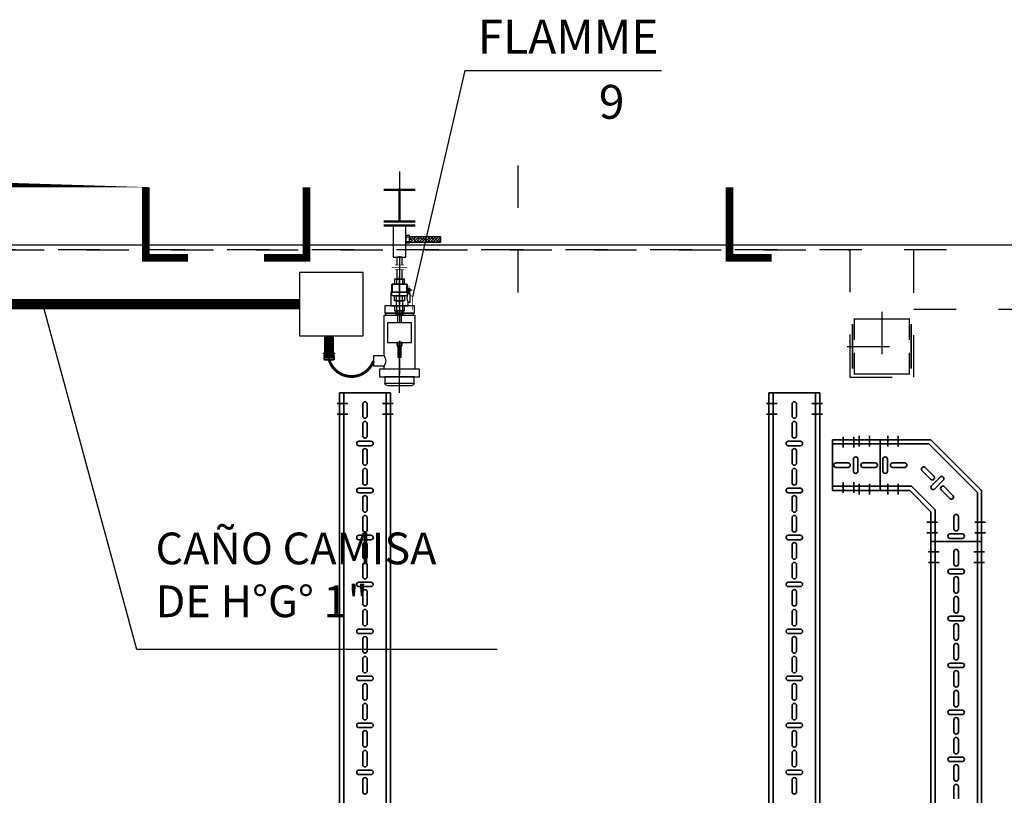
# Model space of a CAD drawing. Units: millimetres. Extents: x 525 to 596.3, y 1109.5 to 1206.1.
# Drawn here: x 553.8 to 556.1, y 1163 to 1164.8 of the extents above; entities that cross this region are included whole.
import ezdxf
from ezdxf.enums import TextEntityAlignment as Align

# ---------------------------------------------------------------- set-up
doc = ezdxf.new("R2010")
doc.units = ezdxf.units.MM
doc.header["$LTSCALE"] = 0.01
for name, pattern in [('CONTINU', [0]), ('DASHDOT2', [12.7, 6.35, -3.175, 0, -3.175]), ('DIVIDE', [1.25, 0.5, -0.25, 0, -0.25, 0, -0.25]), ('HIDDEN', [9.524999999999999, 6.35, -3.175])]:
    doc.linetypes.add(name, pattern=pattern)
for name, color, linetype in [('ARQ-CALD-NIVEL-PLANTA', 8, 'Continuous'), ('CIVIL-TORRE-CALD-PLATAF-S-EXIST', 9, 'Continuous'), ('IE-CANALIZ-TQ-CALD-FUT', 90, 'Continuous'), ('IE-CANALIZ-TQA-CALD-FUT', 90, 'Continuous'), ('IE-CANALIZ-TQA-ETEXT.CALD-FUT', 7, 'Continuous'), ('IE-FLAME-DET-FUT', 210, 'Continuous'), ('IE-FOR-A0', 7, 'Continuous'), ('MC-CALD-DF-EXIST', 210, 'Continuous'), ('MC-CALD-PTA-EXIST', 7, 'Continuous')]:
    doc.layers.add(name, color=color, linetype=linetype)
for name, color, linetype, lineweight in [('IE-BPC-CP-100-PLANTA-EXIST', 8, 'CONTINU', 35), ('IE-BPC-TR-100-PLANTA-EXIST', 8, 'CONTINU', 35), ('IE-PC-A FLAMME', 90, 'CONTINU', 35), ('IE-SIMBOL', 10, 'Continuous', 25)]:
    doc.layers.add(name, color=color, linetype=linetype, lineweight=lineweight)
doc.styles.add('ROMANS', font='romans.shx', dxfattribs={"height": 0.25})
pattern_1 = [(45, (3728.856846347747, -13876.45134248366), (-0.004419417382415922, 0.004419417382415923), []), (135, (3728.856846347747, -13876.45134248366), (-0.01325825214724777, 0.004419417382415923), [0.015625, -0.009375000000000001])]

# ---------------------------------------------------------------- blocks, each defined once
blk = doc.blocks.new('A$C5E8A7CCA')
at = {"layer": 'MC-CALD-PTA-EXIST', "color": 10, "linetype": 'DASHDOT2'}
blk.add_line((0, 0.05750733866578739), (0, -0.2796411076260665), dxfattribs=at)
at = {"layer": 'MC-CALD-PTA-EXIST', "const_width": 0.01818439665657934}
blk.add_lwpolyline([(-0.6000000000003638, -0.1608751173662313), (-0.6000000000003638, -0.1608751173662313), (-0.5000000000004547, -0.1608751173662313), (-0.5, -1.609106010828929e-12), (0.5, -2.098833927169274e-13), (0.5000000000004547, -0.1608751173662313), (0.6000000000003638, -0.1608751173662313), (0.6000000000003638, -0.1608751173662313)], dxfattribs=at)
blk = doc.blocks.new('A$C38C12DDF')
at = {"layer": 'MC-CALD-DF-EXIST'}
h = blk.add_hatch(dxfattribs=at)
h.set_pattern_fill('ANSI38', color=256, scale=0.05, style=0)
h.set_pattern_definition(pattern_1)
h.paths.add_polyline_path([(0.105504077067053, -0.1464702320663491), (0.03181158894540204, -0.1464702320645301), (0.03181158894494729, -0.1657151885228814), (0.1055040770679625, -0.1657151885247004)])
h.paths.add_polyline_path([(0.129350838755272, -0.1464702320663491), (0.1055040770679625, -0.1464702320663491), (0.1055040770684172, -0.1657151885228814), (0.1293508387548172, -0.1657151885228814)])
h = blk.add_hatch(dxfattribs=at)
h.set_pattern_fill('ANSI38', color=256, scale=0.05, style=0)
h.set_pattern_definition(pattern_1)
h.paths.add_polyline_path([(0.004069458877893339, -0.4924283852833469), (-0.004069458876983845, -0.4924283852851659), (-0.004069458877438592, -0.5277105773875519), (0.004069458877438592, -0.5277105773857329)])
for p, q in [((0.01999999999998181, -0.1485264202856342), (0.03181158894540204, -0.1485264202856342)), ((0.01999999999998181, -0.1629746289399918), (0.03181158894540204, -0.1629746289399918)), ((0, -0.2120980088911892), (0, -0.4187500000025466)), ((-0.009632139101995563, -0.281062080488482), (-0.009632139101995563, -0.2968108657496487)), ((0.009632139101995563, -0.281062080488482), (0.009632139101995563, -0.2968108657496487)), ((-0.009632139101995563, -0.3497859284034348), (-0.009632139101995563, -0.3340371431422682)), ((0.009632139101995563, -0.3497859284034348), (0.009632139101995563, -0.3340371431422682)), ((-0.009632139101995563, -0.3655347136664204), (-0.009632139101995563, -0.3812834989275871)), ((0.009632139101995563, -0.3655347136664204), (0.009632139101995563, -0.3812834989275871)), ((-0.007284501075446315, -0.3812834989275871), (-0.007284501075446315, -0.3930950878730073)), ((0.007163707578001777, -0.3812834989275871), (0.007163707578001777, -0.3930950878730073)), ((-0.005463375806357362, -0.4812499999989086), (-0.005463375806357362, -0.4901086917088833)), ((0.005372780683501333, -0.4812499999989086), (0.005372780683501333, -0.4901086917088833))]:
    blk.add_line(p, q, dxfattribs=at)
at = {"layer": 'MC-CALD-DF-EXIST', "color": 10, "linetype": 'DIVIDE'}
blk.add_line((0.02187081603824481, -0.3154240044459584), (0.03999930174632027, -0.3154240044459584), dxfattribs=at)
at = {"layer": 'MC-CALD-DF-EXIST', "color": 7, "const_width": 0.007051610872622405}
for points in [[(-0.0500000000001819, 0), (0.04999999999972715, 0)], [(0, 0), (0, -0.1000000000003638)], [(-0.0500000000001819, -0.1000000000003638), (0.04999999999972715, -0.1000000000003638)]]:
    blk.add_lwpolyline(points, dxfattribs=at)
at = {"layer": 'MC-CALD-DF-EXIST'}
for points, const_width in [([(-0.0500000000001819, -0.1120980088908254), (0.04999999999972715, -0.1120980088908254)], 0.007051610872622405), ([(-0.02439812112334039, -0.2440784534810518), (0.02439812112334039, -0.2440784534810518)], 0.001935336485985317), ([(-0.01391621183847747, -0.2368563591771817), (0.01391621183847747, -0.2368563591771817)], 0.001935336485985317), ([(-0.01391621183847747, -0.2513005477849219), (0.01391621183847747, -0.2513005477849219)], 0.001935336485985317), ([(0.03018607368449011, -0.301548461395214), (0.03018607368449011, -0.3282434161992569), (0.04125223362552788, -0.3370971802523854), (0.04125223362552788, -0.3772932936972211)], 0.001926097134855809)]:
    blk.add_lwpolyline(points, dxfattribs=dict(at, const_width=const_width))
for points in [[(-0.01999999999998181, -0.2120980088911892), (0.01999999999998181, -0.2120980088911892), (0.01999999999998181, -0.1120980088908254), (-0.01999999999998181, -0.1120980088908254)], [(0.03181158894540204, -0.167437359044925), (0.03181158894540204, -0.1439428966823471), (0.01999999999998181, -0.1439428966823471), (0.01999999999998181, -0.167437359044925)], [(0.03181158894540204, -0.1464702320663491), (0.1293508387548172, -0.1464702320663491), (0.1293508387548172, -0.1657151885228814), (0.03181158894540204, -0.1657151885228814)], [(-0.02464033893602391, -0.2968108657496487), (0.02464033893511441, -0.2968108657496487), (0.02464033893511441, -0.3340371431422682), (-0.02464033893602391, -0.3340371431422682)], [(-0.01558244590978575, -0.2968108657496487), (0.01574350390637846, -0.2968108657496487), (0.01574350390637846, -0.281062080488482), (-0.01558244590978575, -0.281062080488482)], [(-0.01558244590978575, -0.3340371431422682), (0.01574350390637846, -0.3340371431422682), (0.01574350390637846, -0.3497859284034348), (-0.01558244590978575, -0.3497859284034348)], [(0.02464033893511441, -0.3187230107596406), (0.03309534916570556, -0.3187230107614596), (0.03309534916570556, -0.3121249981322762), (0.02464033893511441, -0.3121249981322762)], [(-0.01558244590978575, -0.3812834989275871), (0.01574350390637846, -0.3812834989275871), (0.01574350390637846, -0.3655347136664204), (-0.01558244590978575, -0.3655347136664204)], [(-0.009712668100291921, -0.3497859284034348), (0.009551610103699204, -0.3497859284034348), (0.009551610103699204, -0.3655347136646014), (-0.009712668100291921, -0.3655347136646014)], [(-0.01174723118128895, -0.3930950878730073), (0.01174723118128895, -0.3930950878730073), (0.01174723118128895, -0.3812834989275871), (-0.01174723118128895, -0.3812834989275871)], [(-0.005425945169918123, -0.3930950878730073), (0.005425945169918123, -0.3930950878730073), (0.005425945169918123, -0.4187500000025466), (-0.005425945169918123, -0.4187500000025466)], [(-0.0375000000003638, -0.4812499999989086), (0.0375000000003638, -0.4812499999989086), (0.0375000000003638, -0.4187500000025466), (-0.0375000000003638, -0.4187500000025466)], [(-0.008810423385511967, -0.4901086917088833), (0.008810423386421462, -0.4901086917088833), (0.008810423386421462, -0.4812499999989086), (-0.008810423385511967, -0.4812499999989086)], [(-0.007102160742761043, -0.4924283852833469), (0.007156749373280036, -0.4924283852833469), (0.007156749373280036, -0.4901086917088833), (-0.007102160742761043, -0.4901086917088833)], [(-0.004069458876983845, -0.4924283852833469), (0.004069458877893339, -0.4924283852833469), (0.004069458877893339, -0.5277105773875519), (-0.004069458876983845, -0.5277105773875519)]]:
    blk.add_lwpolyline(points, close=True, dxfattribs=at)
for points in [[(0.00843172005534143, -0.2368563591771817), (0.00843172005534143, -0.2120980088911892), (-0.008270662058748712, -0.2120980088911892), (-0.008270662058748712, -0.2368563591771817)], [(-0.008270662058748712, -0.2513005477849219), (-0.008270662058748712, -0.281062080488482), (0.00843172005534143, -0.281062080488482), (0.00843172005534143, -0.2513005477849219)]]:
    blk.add_lwpolyline(points, dxfattribs=at)
blk = doc.blocks.new('A$C5A0545E4')
at = {"layer": 'IE-FLAME-DET-FUT'}
for p, q in [((-0.3193607093039645, -0.039144088717876), (-0.3193607093039645, 0.03914408872151398)), ((0.0262064346175066, 3.637978807091713e-12), (-0.1218627756934438, 3.637978807091713e-12))]:
    blk.add_line(p, q, dxfattribs=at)
at = {"layer": 'IE-FLAME-DET-FUT', "color": 10, "linetype": 'DASHDOT2'}
blk.add_line((-0.3424992591994851, 3.637978807091713e-12), (0.0262064346175066, 3.637978807091713e-12), dxfattribs=at)
at = {"layer": 'IE-FLAME-DET-FUT'}
for points in [[(-0.2923283057252775, 0.06331195477832807), (-0.2684703635068217, 0.06331195477832807), (-0.2684703635068217, -0.0633119547728711), (-0.2923283057252775, -0.0633119547728711)], [(-0.3127415386729808, 0.04662303349687136), (-0.2923283057252775, 0.04662303349687136), (-0.2923283057252775, -0.04662303349323338), (-0.3127415386729808, -0.04662303349323338)], [(-0.09775361710899233, 0.04406122232649068), (-0.09180816309799411, 0.04406122232649068), (-0.09180816309799411, -0.0440612223228527), (-0.09775361710899233, -0.0440612223228527)], [(-0.09180816309799411, 0.04677452289797657), (-0.06853258609271506, 0.04677452289797657), (-0.06853258609271506, -0.0467745228925196), (-0.09180816309799411, -0.0467745228925196)], [(-0.02586006053388701, 0.02287007471204561), (0, 0.02287007471204561), (0, -0.02287007471022662), (-0.02586006053388701, -0.02287007471022662)]]:
    blk.add_lwpolyline(points, close=True, dxfattribs=at)
for points in [[(-0.2263535590013817, -0.04850169501878554), (-0.09775361710899233, -0.04850169501878554), (-0.09775361710899233, 0.04850169502242352), (-0.2684703635068217, 0.04850169502242352), (-0.2684703635068217, -0.04850169501878554), (-0.2577289606765589, -0.04850169501878554)], [(-0.05718978650565987, 0.02739256395943812), (-0.05718978650565987, 0.03359494520373119), (-0.02900407142533368, 0.03359494520373119), (-0.02900407142533368, 0.02739256395943812)], [(-0.02900407142533368, 0.02739256395943812), (-0.02586006053388701, 0.02739256395943812), (-0.02586006053388701, -0.02739256395580014), (-0.06853258609271506, -0.02739256395580014), (-0.06853258609271506, 0.02739256395943812), (-0.05718978650565987, 0.02739256395943812)], [(-0.2263535590013817, -0.04850169501878554), (-0.2263535590013817, -0.08191041439931723), (-0.2577289606765589, -0.08191041439931723), (-0.2577289606765589, -0.04850169501878554)]]:
    blk.add_lwpolyline(points, dxfattribs=at)
for centre, radius, start, end in [((-0.3106286771944724, 0.03808447492338018), 0.00879608811698569, 103.8986206943722, 173.0811058404699), ((-0.04309692896549677, 0.0539846661467891), 0.03009565636948003, 242.0780194474873, 297.9219805530274), ((-0.3106286771944724, -0.03808447491792322), 0.00879608811698569, 186.9188941595301, 256.1013793056278), ((-0.2420412598389703, -0.07103594816362602), 0.02745717615544552, 55.1554709460726, 124.8445290546146)]:
    blk.add_arc(centre, radius, start, end, dxfattribs=at)
blk = doc.blocks.new('A$C0A7659F1')
at = {"layer": 'CIVIL-TORRE-CALD-PLATAF-S-EXIST', "color": 10, "linetype": 'DASHDOT2'}
blk.add_line((0.04308044740855621, 0), (-0.5948996053734845, 0), dxfattribs=at)
at = {"layer": 'MC-CALD-PTA-EXIST', "color": 10, "linetype": 'DASHDOT2'}
blk.add_line((0.04308044740855621, 0), (-0.5948996053734845, 0), dxfattribs=at)
at = {"layer": 'IE-FLAME-DET-FUT', "xscale": -1, "rotation": 180}
blk.add_blockref('A$C5A0545E4', (-0.3114921977535232, 7.275957614183426e-12), dxfattribs=at)
at = {"layer": 'MC-CALD-DF-EXIST', "rotation": 270}
blk.add_blockref('A$C38C12DDF', (-0.01468133200387456, 0), dxfattribs=at)
blk = doc.blocks.new('A$C3C3F478F')
at = {"layer": 'IE-BPC-TR-100-PLANTA-EXIST'}
for p, q in [((0.1199944379973203, 2.39785566849514), (-4.547473508864641e-13, 2.397855668496959)), ((-6.062222367505483e-13, 2.397855668496959), (-1.364242052659392e-12, 0)), ((0.009994437998456708, 2.397855668496808), (0.00999443799491928, 0)), ((0.1099944379983658, 2.397855668495291), (0.1099944379948283, 0)), ((0.1199944379973458, 2.39785566849514), (0.1199944379959561, 0)), ((-4.547473508864641e-13, 1.818989403545856e-12), (-4.547473508864641e-13, 2.11242536890677))]:
    blk.add_line(p, q, dxfattribs=at)
at = {"layer": 'IE-BPC-TR-100-PLANTA-EXIST', "color": 1, "linetype": 'DASHDOT2'}
for p, q in [((-0.005557405583203945, 2.372855668499142), (0.01944259441643226, 2.372855668499142)), ((0.1266392721809098, 2.372855668499142), (0.1016392721812736, 2.372855668499142)), ((-0.005557405583203945, 2.347855668499506), (0.01944259441643226, 2.347855668499506)), ((0.1266392721809098, 2.347855668499506), (0.1016392721812736, 2.347855668499506))]:
    blk.add_line(p, q, dxfattribs=at)
at = {"layer": 'IE-BPC-TR-100-PLANTA-EXIST', "color": 8}
for p, q in [((0.05470161729908796, 2.343186625983435), (0.05470161729908796, 2.371729110102024)), ((0.06529282069868714, 2.371729110102024), (0.06529282069868714, 2.343186625983435)), ((0.05470161729908796, 2.296388290214963), (0.05470161729908796, 2.324930774333552)), ((0.06529282069868714, 2.324930774333552), (0.06529282069868714, 2.296388290214963)), ((0.07426846105681761, 2.28356575763064), (0.04572597694004799, 2.28356575763064)), ((0.04572597694004799, 2.272974554231041), (0.07426846105681761, 2.272974554231041)), ((0.0547016172995427, 2.232165129700661), (0.0547016172995427, 2.26070761381925)), ((0.06529282069914188, 2.26070761381925), (0.06529282069914188, 2.232165129700661)), ((0.0547016172995427, 2.185366793932189), (0.0547016172995427, 2.213909278050778)), ((0.06529282069914188, 2.213909278050778), (0.06529282069914188, 2.185366793932189)), ((0.07426846105727236, 2.172544261347866), (0.04572597694050273, 2.172544261347866)), ((0.04572597694050273, 2.161953057948267), (0.07426846105727236, 2.161953057948267)), ((0.05470161729999745, 2.121143633417887), (0.05470161729999745, 2.149686117536476)), ((0.06529282069959663, 2.149686117536476), (0.06529282069959663, 2.121143633417887)), ((0.05470161729999745, 2.074345297649415), (0.05470161729999745, 2.102887781768004)), ((0.06529282069959663, 2.102887781768004), (0.06529282069959663, 2.074345297649415)), ((0.07426846105772711, 2.061522765065092), (0.04572597694095748, 2.061522765065092)), ((0.04572597694095748, 2.050931561665493), (0.07426846105772711, 2.050931561665493)), ((0.0547016173004522, 2.010122137135113), (0.0547016173004522, 2.038664621253702)), ((0.06529282070005138, 2.038664621253702), (0.06529282070005138, 2.010122137135113)), ((0.0547016173004522, 1.963323801366641), (0.0547016173004522, 1.99186628548523)), ((0.06529282070005138, 1.99186628548523), (0.06529282070005138, 1.963323801366641)), ((0.07426846105772711, 1.950501268784137), (0.04572597694095748, 1.950501268784137)), ((0.04572597694095748, 1.939910065386357), (0.07426846105772711, 1.939910065386357)), ((0.0547016173004522, 1.899100640854158), (0.0547016173004522, 1.927643124970928)), ((0.06529282070005138, 1.927643124970928), (0.06529282070005138, 1.899100640854158)), ((0.0547016173004522, 1.852302305087505), (0.0547016173004522, 1.880844789204275)), ((0.06529282070005138, 1.880844789204275), (0.06529282070005138, 1.852302305087505)), ((0.07426846105772711, 1.839479772503182), (0.04572597694095748, 1.839479772503182)), ((0.04572597694095748, 1.828888569103583), (0.07426846105772711, 1.828888569103583)), ((0.0547016173004522, 1.788079144573203), (0.0547016173004522, 1.816621628691792)), ((0.06529282070005138, 1.816621628691792), (0.06529282070005138, 1.788079144573203)), ((0.05470161730136169, 1.741280808804731), (0.05470161730136169, 1.76982329292332)), ((0.06529282070096087, 1.76982329292332), (0.06529282070096087, 1.741280808804731)), ((0.0742684610586366, 1.728458276220408), (0.04572597694186697, 1.728458276220408)), ((0.04572597694186697, 1.717867072822628), (0.0742684610586366, 1.717867072822628)), ((0.05470161730136169, 1.677057648290429), (0.05470161730136169, 1.705600132407199)), ((0.06529282070096087, 1.705600132407199), (0.06529282070096087, 1.677057648290429)), ((0.05470161730136169, 1.630259312523776), (0.05470161730136169, 1.658801796640546)), ((0.06529282070096087, 1.658801796640546), (0.06529282070096087, 1.630259312523776)), ((0.0742684610586366, 1.617436779939453), (0.04572597694186697, 1.617436779939453)), ((0.04572597694186697, 1.606845576539854), (0.0742684610586366, 1.606845576539854)), ((0.05470161730136169, 1.566036152009474), (0.05470161730136169, 1.594578636128062)), ((0.06529282070096087, 1.594578636128062), (0.06529282070096087, 1.566036152009474)), ((0.05470161730136169, 1.519237816241002), (0.05470161730136169, 1.547780300359591)), ((0.06529282070096087, 1.547780300359591), (0.06529282070096087, 1.519237816241002)), ((0.0742684610586366, 1.506415283658498), (0.04572597694186697, 1.506415283658498)), ((0.04572597694186697, 1.495824080258899), (0.0742684610586366, 1.495824080258899)), ((0.05470161730136169, 1.455014655728519), (0.05470161730136169, 1.483557139845288)), ((0.06529282070096087, 1.483557139845288), (0.06529282070096087, 1.455014655728519))]:
    blk.add_line(p, q, dxfattribs=at)
for centre, start, end in [((0.05999721899797805, 2.371729110102024), 0, 180), ((0.05999721899797805, 2.343186625983435), 180, 0), ((0.05999721899797805, 2.324930774333552), 0, 180), ((0.04572597694004799, 2.27827015593175), 90, 270), ((0.05999721899797805, 2.296388290214963), 180, 0), ((0.07426846105681761, 2.27827015593175), 270, 90), ((0.0599972189984328, 2.26070761381925), 0, 180), ((0.0599972189984328, 2.232165129700661), 180, 0), ((0.0599972189984328, 2.213909278050778), 0, 180), ((0.04572597694050273, 2.167248659648976), 90, 270), ((0.0599972189984328, 2.185366793932189), 180, 0), ((0.07426846105727236, 2.167248659648976), 270, 90), ((0.05999721899888755, 2.149686117536476), 0, 180), ((0.05999721899888755, 2.121143633417887), 180, 0), ((0.05999721899888755, 2.102887781768004), 0, 180), ((0.05999721899888755, 2.074345297649415), 180, 0), ((0.04572597694095748, 2.056227163366202), 90, 270), ((0.07426846105772711, 2.056227163366202), 270, 90), ((0.05999721899934229, 2.038664621253702), 0, 180), ((0.05999721899934229, 2.010122137135113), 180, 0), ((0.05999721899934229, 1.99186628548523), 0, 180), ((0.05999721899934229, 1.963323801366641), 180, 0), ((0.04572597694095748, 1.945205667085247), 90, 270), ((0.05999721899934229, 1.927643124970928), 0, 180), ((0.07426846105772711, 1.945205667085247), 270, 90), ((0.05999721899934229, 1.899100640854158), 180, 0), ((0.05999721899934229, 1.880844789204275), 0, 180), ((0.04572597694095748, 1.834184170804292), 90, 270), ((0.05999721899934229, 1.852302305087505), 180, 0), ((0.07426846105772711, 1.834184170804292), 270, 90), ((0.05999721899934229, 1.816621628691792), 0, 180), ((0.05999721900025179, 1.788079144573203), 180, 0), ((0.05999721900025179, 1.76982329292332), 0, 180), ((0.04572597694186697, 1.723162674521518), 90, 270), ((0.05999721900025179, 1.741280808804731), 180, 0), ((0.0742684610586366, 1.723162674521518), 270, 90), ((0.05999721900025179, 1.705600132407199), 0, 180), ((0.05999721900025179, 1.677057648290429), 180, 0), ((0.05999721900025179, 1.658801796640546), 0, 180), ((0.05999721900025179, 1.630259312523776), 180, 0), ((0.04572597694186697, 1.612141178240563), 90, 270), ((0.0742684610586366, 1.612141178240563), 270, 90), ((0.05999721900025179, 1.594578636128062), 0, 180), ((0.05999721900025179, 1.566036152009474), 180, 0), ((0.05999721900025179, 1.547780300359591), 0, 180), ((0.05999721900025179, 1.519237816241002), 180, 0), ((0.04572597694186697, 1.501119681959608), 90, 270), ((0.0742684610586366, 1.501119681959608), 270, 90), ((0.05999721900025179, 1.483557139845288), 0, 180), ((0.05999721900025179, 1.455014655728519), 180, 0)]:
    blk.add_arc(centre, 0.0052956016996957, start, end, dxfattribs=at)
blk = doc.blocks.new('A$C58563452')
at = {"layer": 'ARQ-CALD-NIVEL-PLANTA', "color": 10, "linetype": 'DASHDOT2'}
for p, q in [((0, 0.08177748802017959), (0, -0.08177748802017959)), ((-0.08177748802017959, 0), (0.08177748802017959, 0))]:
    blk.add_line(p, q, dxfattribs=at)
at = {"layer": 'ARQ-CALD-NIVEL-PLANTA'}
for points, const_width in [([(-0.06933516437106846, 0.05279999999993379), (-0.06933516437106846, -0.05280000000016116)], 0.003938067075541767), ([(-0.06500000000005457, 0.01500000000010004), (-0.06500000000005457, 0.06500000000005457), (0.06500000000005457, 0.06500000000005457), (0.06500000000005457, 0.01500000000010004)], 0.002983384148137702), ([(0.06933516437106846, 0.05279999999993379), (0.06933516437106846, -0.05280000000016116)], 0.003938067075541767), ([(-0.06500000000005457, -0.01500000000010004), (-0.06500000000005457, -0.06500000000005457), (0.06500000000005457, -0.06500000000005457), (0.06500000000005457, -0.01500000000010004)], 0.002983384148137702)]:
    blk.add_lwpolyline(points, dxfattribs=dict(at, const_width=const_width))
blk = doc.blocks.new('A$C344F5AA7')
at = {"layer": 'ARQ-CALD-NIVEL-PLANTA'}
blk.add_blockref('A$C58563452', (-2.240613515091013, -0.1534410065696648), dxfattribs=at)
blk = doc.blocks.new('A$C29F637DE')
at = {"layer": 'IE-BPC-TR-100-PLANTA-EXIST'}
for p, q in [((0.05999721899831911, -9.094947017729282e-13), (-0.05999721899945598, 9.094947017729282e-13)), ((-0.05999721899763699, -2.046829073113486), (-0.05999721899763698, 9.094947017453542e-13)), ((-0.04999721899763699, -2.046829073113486), (-0.04999721899763698, 9.094946678446539e-13)), ((0.04999721899650012, -2.046829073113486), (0.04999721899650011, -9.094947695467548e-13)), ((0.05999721899650012, -2.046829073113486), (0.05999721899650011, -9.094947017453541e-13))]:
    blk.add_line(p, q, dxfattribs=at)
at = {"layer": 'IE-BPC-TR-100-PLANTA-EXIST', "color": 1, "linetype": 'DASHDOT2'}
for p, q in [((-0.06555462458220518, -0.02499999999690772), (-0.04055462458256898, -0.02499999999690772)), ((0.06664205318190852, -0.02499999999690772), (0.04164205318227232, -0.02499999999690772)), ((-0.06555462458220518, -0.04999999999654392), (-0.04055462458256898, -0.04999999999654392)), ((0.06664205318190852, -0.04999999999654392), (0.04164205318227232, -0.04999999999654392))]:
    blk.add_line(p, q, dxfattribs=at)
at = {"layer": 'IE-BPC-TR-100-PLANTA-EXIST', "color": 8}
for p, q in [((-0.005295601696730046, -0.05285921567542573), (-0.005295601696730046, -0.02431673155683711)), ((0.005295601702869135, -0.02431673155683711), (0.005295601702869135, -0.05285921567542573)), ((0.01427124206054486, -0.06568174825792994), (-0.01427124205622476, -0.06568174825792994)), ((-0.01427124205622476, -0.07627295165571013), (0.01427124206054486, -0.07627295165571013)), ((-0.005295601696730046, -0.1170823761879092), (-0.005295601696730046, -0.08853989207113955)), ((0.005295601702869135, -0.08853989207113955), (0.005295601702869135, -0.1170823761879092)), ((-0.005295601696730046, -0.1638807119545618), (-0.005295601696730046, -0.1353382278377921)), ((0.005295601702869135, -0.1353382278377921), (0.005295601702869135, -0.1638807119545618)), ((0.01427124206054486, -0.176703244538885), (-0.01427124205622476, -0.176703244538885)), ((-0.01427124205622476, -0.1872944479384842), (0.01427124206054486, -0.1872944479384842)), ((-0.005295601696730046, -0.2281038724688642), (-0.005295601696730046, -0.1995613883502756)), ((0.005295601702869135, -0.1995613883502756), (0.005295601702869135, -0.2281038724688642)), ((-0.005295601695820551, -0.2749022082373358), (-0.005295601695820551, -0.2463597241187472)), ((0.00529560170377863, -0.2463597241187472), (0.00529560170377863, -0.2749022082373358)), ((0.01427124206145436, -0.287724740821659), (-0.01427124205531527, -0.287724740821659)), ((-0.01427124205531527, -0.2983159442194392), (0.01427124206145436, -0.2983159442194392)), ((-0.005295601695820551, -0.3391253687516382), (-0.005295601695820551, -0.3105828846348686)), ((0.00529560170377863, -0.3105828846348686), (0.00529560170377863, -0.3391253687516382)), ((-0.005295601695820551, -0.3859237045182908), (-0.005295601695820551, -0.3573812204015212)), ((0.00529560170377863, -0.3573812204015212), (0.00529560170377863, -0.3859237045182908)), ((0.01427124206145436, -0.398746237102614), (-0.01427124205531527, -0.398746237102614)), ((-0.01427124205531527, -0.4093374405022132), (0.01427124206145436, -0.4093374405022132)), ((-0.005295601695820551, -0.4501468650325933), (-0.005295601695820551, -0.4216043809140047)), ((0.00529560170377863, -0.4216043809140047), (0.00529560170377863, -0.4501468650325933)), ((-0.005295601695820551, -0.4969452008010649), (-0.005295601695820551, -0.4684027166824762)), ((0.00529560170377863, -0.4684027166824762), (0.00529560170377863, -0.4969452008010649)), ((0.01427124206145436, -0.5097677333835691), (-0.01427124205531527, -0.5097677333835691)), ((-0.01427124205531527, -0.5203589367831682), (0.01427124206145436, -0.5203589367831682)), ((-0.005295601695820551, -0.5611683613135483), (-0.005295601695820551, -0.5326258771967787)), ((0.00529560170377863, -0.5326258771967787), (0.00529560170377863, -0.5611683613135483)), ((-0.005295601695820551, -0.6079666970802009), (-0.005295601695820551, -0.5794242129634313)), ((0.00529560170377863, -0.5794242129634313), (0.00529560170377863, -0.6079666970802009))]:
    blk.add_line(p, q, dxfattribs=at)
for centre, start, end in [((2.160049916710705e-12, -0.02431673155683711), 0, 180), ((-0.01427124205622476, -0.07097734995682004), 90, 270), ((2.160049916710705e-12, -0.05285921567542573), 180, 0), ((0.01427124206054486, -0.07097734995682004), 270, 90), ((2.160049916710705e-12, -0.08853989207113955), 0, 180), ((2.160049916710705e-12, -0.1170823761879092), 180, 0), ((2.160049916710705e-12, -0.1353382278377921), 0, 180), ((-0.01427124205622476, -0.1819988462377751), 90, 270), ((2.160049916710705e-12, -0.1638807119545618), 180, 0), ((0.01427124206054486, -0.1819988462377751), 270, 90), ((2.160049916710705e-12, -0.1995613883502756), 0, 180), ((3.069544618483633e-12, -0.2281038724688642), 180, 0), ((3.069544618483633e-12, -0.2463597241187472), 0, 180), ((3.069544618483633e-12, -0.2749022082373358), 180, 0), ((-0.01427124205531527, -0.2930203425205491), 90, 270), ((0.01427124206145436, -0.2930203425205491), 270, 90), ((3.069544618483633e-12, -0.3105828846348686), 0, 180), ((3.069544618483633e-12, -0.3391253687516382), 180, 0), ((3.069544618483633e-12, -0.3573812204015212), 0, 180), ((3.069544618483633e-12, -0.3859237045182908), 180, 0), ((-0.01427124205531527, -0.4040418388015041), 90, 270), ((3.069544618483633e-12, -0.4216043809140047), 0, 180), ((0.01427124206145436, -0.4040418388015041), 270, 90), ((3.069544618483633e-12, -0.4501468650325933), 180, 0), ((3.069544618483633e-12, -0.4684027166824762), 0, 180), ((-0.01427124205531527, -0.5150633350824592), 90, 270), ((3.069544618483633e-12, -0.4969452008010649), 180, 0), ((0.01427124206145436, -0.5150633350824592), 270, 90), ((3.069544618483633e-12, -0.5326258771967787), 0, 180), ((3.069544618483633e-12, -0.5611683613135483), 180, 0), ((3.069544618483633e-12, -0.5794242129634313), 0, 180)]:
    blk.add_arc(centre, 0.0052956016996957, start, end, dxfattribs=at)
blk = doc.blocks.new('A$C17B75620')
at = {"layer": 'IE-BPC-CP-100-PLANTA-EXIST'}
for p, q in [((1.608519430052857e-13, 0.1199429081376488), (0.1202989802333117, 0.240241888373248)), ((0.2397970652064032, 0.240241888373248), (0.1202989802333117, 0.240241888373248)), ((0.1699944379990939, 0.2402418883723385), (0.2397970652064032, 0.2402418883723385)), ((0.2397970652044705, 0.1202474503759277), (0.2397970652062895, 0.2402418883718838)), ((0.0100000000009004, 0.1158086383777362), (0.1244388119977996, 0.2302474503769645)), ((0.2397970652062895, 0.2302474503769645), (0.1244388119977996, 0.2302474503769645)), ((-2.273736754432321e-13, 2.273736754432321e-13), (1.608519430052857e-13, 0.1199429081376488)), ((0.1100000000010368, 0.07438728214128787), (0.1658601682358949, 0.1302474503772828)), ((0.1199944379964109, 0.07024745037415414), (0.1699944379972749, 0.1202474503759277)), ((0.2397970652046979, 0.1302474503770554), (0.1658601682358949, 0.1302474503772828)), ((0.2397970652043568, 0.1202474503757003), (0.1699944379972749, 0.1202474503759277)), ((0.0100000000009004, 0), (0.0100000000009004, 0.1158086383777362)), ((0.1100000000010368, -1.591615728102624e-12), (0.1100000000010368, 0.07438728214128787)), ((0.1199944379964109, 0.07024745037415414), (0.1199944379964109, -1.818989403545856e-12)), ((0.1199944379972067, -1.591615728102624e-12), (0.1199944379973203, 0.07024745037597313)), ((0, 0), (0.1199944379959561, -1.818989403545856e-12))]:
    blk.add_line(p, q, dxfattribs=at)
at = {"layer": 'IE-BPC-CP-100-PLANTA-EXIST', "color": 1, "linetype": 'DASHDOT2'}
for p, q in [((0.1969757756876334, 0.2495123888500075), (0.1969757756876334, 0.2245123888503713)), ((0.2219757756872696, 0.2495123888500075), (0.2219757756872696, 0.2245123888503713)), ((0.1969757756876334, 0.1109825118962817), (0.1969757756876334, 0.1359825118959179)), ((0.2219757756872696, 0.1109825118962817), (0.2219757756872696, 0.1359825118959179)), ((-0.009264938479645934, 0.04524745037451794), (0.01573506151999027, 0.04524745037451794)), ((0.1292649384737388, 0.04524745037451794), (0.1042649384741026, 0.04524745037451794)), ((-0.009264938479645934, 0.02024745037488174), (0.01573506151999027, 0.02024745037488174)), ((0.1292649384737388, 0.02024745037488174), (0.1042649384741026, 0.02024745037488174))]:
    blk.add_line(p, q, dxfattribs=at)
at = {"layer": 'IE-BPC-CP-100-PLANTA-EXIST', "color": 8}
for p, q in [((0.2225390666037583, 0.1945159114300168), (0.2225390666037583, 0.1659734273132472)), ((0.2331302700033575, 0.1659734273132472), (0.2331302700033575, 0.1945159114300168)), ((0.1130431280313058, 0.1542201913343129), (0.1332257121021865, 0.1744027754051936)), ((0.1407148238468761, 0.166913663660504), (0.1205322397759954, 0.1467310795896233)), ((0.1817296420733783, 0.1855402710705221), (0.2102721261901479, 0.1855402710705221)), ((0.2102721261901479, 0.1749490676709229), (0.1817296420733783, 0.1749490676709229)), ((0.09053324337318536, 0.1444037790010193), (0.1107158274440661, 0.1242211949301386)), ((0.1182049391887556, 0.1317103066748282), (0.09802235511787494, 0.1518928907457089)), ((0.06763049572381696, 0.1088075590265967), (0.08781307979469766, 0.1289901430974774)), ((0.09530219153938724, 0.1215010313527878), (0.07511960746850654, 0.1013184472819071)), ((0.05470161729499523, 0.0299697621831001), (0.05470161729499523, 0.05851224629986973)), ((0.06529282069459441, 0.05851224629986973), (0.06529282069459441, 0.0299697621831001)), ((0.07426846105408913, 0.01770282176948967), (0.0457259769373195, 0.01770282176948967)), ((0.0457259769373195, 0.007111618369890493), (0.07426846105408913, 0.007111618369890493))]:
    blk.add_line(p, q, dxfattribs=at)
for centre, start, end in [((0.2278346683044674, 0.1945159114300168), 0, 180), ((0.1369702679752134, 0.1706582195319393), 315.0000000000046, 135.0000000000046), ((0.1817296420733783, 0.180244669371632), 90, 270), ((0.2102721261901479, 0.180244669371632), 270, 90), ((0.2278346683044674, 0.1659734273132472), 180, 0), ((0.0942777992450754, 0.148148334872682), 44.99999999999539, 224.9999999999954), ((0.1167876839043327, 0.1504756354610586), 135.0000000000046, 315.0000000000046), ((0.0915576356674972, 0.1252455872244504), 315.0000000000046, 135.0000000000046), ((0.1144603833159561, 0.1279657508018013), 224.9999999999954, 44.99999999999539), ((0.0713750515966165, 0.1050630031535698), 135.0000000000046, 315.0000000000046), ((0.05999721899570432, 0.05851224629986973), 0, 180), ((0.05999721899570432, 0.0299697621831001), 180, 0), ((0.0457259769373195, 0.01240722006878059), 90, 270), ((0.07426846105408913, 0.01240722006878059), 270, 90)]:
    blk.add_arc(centre, 0.0052956016996957, start, end, dxfattribs=at)
blk = doc.blocks.new('A$C2F2C1FB2')
at = {"layer": 'IE-BPC-TR-100-PLANTA-EXIST'}
for p, q in [((-0.1125940553677083, 0.1199944379975477), (0, 0.1199944379973203)), ((-0.1125940553677083, 0.1199944379973203), (-0.1125940553695273, 1.364242052659392e-12)), ((-1.818989403545856e-12, 0.1199944379973203), (0, 1.364242052659392e-12)), ((-0.112594055367822, 0.1099944379964199), (0, 0.1099944379961926)), ((-0.1125940553692999, 0.009994437996283523), (0, 0.009994437996283523)), ((-1.818989403545856e-12, 9.094947017729282e-13), (-0.1125940553694136, 9.094947017729282e-13)), ((-0.1125940553694136, 0), (0, 0))]:
    blk.add_line(p, q, dxfattribs=at)
at = {"layer": 'IE-BPC-TR-100-PLANTA-EXIST', "color": 1, "linetype": 'DASHDOT2'}
for p, q in [((-0.08759405537250586, 0.126639272182274), (-0.08759405537250586, 0.1016392721826378)), ((-0.06259405537286966, 0.126639272182274), (-0.06259405537286966, 0.1016392721826378)), ((-0.05000000000109139, 0.1292593764769663), (-0.05000000000109139, 0.1042593764773301)), ((-0.02500000000145519, 0.1292593764769663), (-0.02500000000145519, 0.1042593764773301)), ((-0.08759405537250586, -0.005557405581839703), (-0.08759405537250586, 0.0194425944177965)), ((-0.06259405537286966, -0.005557405581839703), (-0.06259405537286966, 0.0194425944177965)), ((-0.05000000000109139, -0.00927050047675948), (-0.05000000000109139, 0.01572949952287672)), ((-0.02500000000145519, -0.00927050047675948), (-0.02500000000145519, 0.01572949952287672))]:
    blk.add_line(p, q, dxfattribs=at)
at = {"layer": 'IE-BPC-TR-100-PLANTA-EXIST', "color": 8}
for p, q in [((-0.06313583200608264, 0.07426846106000085), (-0.06313583200608264, 0.04572597694323122)), ((-0.05254462860648346, 0.04572597694323122), (-0.05254462860648346, 0.07426846106000085)), ((-0.1045008487071755, 0.06529282070232512), (-0.07595836458858685, 0.06529282070232512)), ((-0.07595836458858685, 0.05470161730272594), (-0.1045008487071755, 0.05470161730272594)), ((-0.04027768819287303, 0.06529282070232512), (-0.0117352040761034, 0.06529282070232512)), ((-0.0117352040761034, 0.05470161730272594), (-0.04027768819287303, 0.05470161730272594))]:
    blk.add_line(p, q, dxfattribs=at)
for centre, start, end in [((-0.05784023030719254, 0.07426846106000085), 0, 180), ((-0.1045008487071755, 0.05999721900161603), 90, 270), ((-0.07595836458858685, 0.05999721900161603), 270, 90), ((-0.04027768819287303, 0.05999721900161603), 90, 270), ((-0.0117352040761034, 0.05999721900161603), 270, 90), ((-0.05784023030719254, 0.04572597694323122), 180, 0)]:
    blk.add_arc(centre, 0.0052956016996957, start, end, dxfattribs=at)
blk = doc.blocks.new('A$C75C05179')
at = {"layer": 'IE-SIMBOL', "color": 7}
blk.add_lwpolyline([(-0.4655314993979118, 0), (0, 0)], dxfattribs=at)
at = {"layer": 'IE-SIMBOL', "color": 7, "style": 'ROMANS'}
for p in [(-0.06729771247364624, 0.02164096555876771), (-0.06729771247364624, -0.09971050281735705)]:
    blk.add_attdef('NIVEL', text='', height=0.08, dxfattribs=at).set_placement(p, align=Align.RIGHT)
blk = doc.blocks.new('A$C60FF374F')
at = {"layer": 'IE-PC-A FLAMME'}
for p, q in [((-0.008613725271288786, 0.002808105468830036), (-0.008613725271288786, 0.001779785156031721)), ((0.008614595041308348, 0.002808105468830036), (-0.008613725271288786, 0.002808105468830036)), ((0.008614595041308348, 0.001779785156031721), (-0.008613725271288786, 0.001779785156031721)), ((-0.00798091277124513, 0.0107673046875334), (-0.00798091277124513, 0.005348847656250655)), ((0.007981782541264693, 0.005348847656250655), (-0.00798091277124513, 0.005348847656250655)), ((-0.007680326833906292, 0.009778535156328871), (-0.007680326833906292, 0.006614472656337966)), ((-0.007443022146162548, 0.009778535156328871), (-0.007443022146162548, 0.006614472656337966)), ((-0.007205717458873551, 0.009778535156328871), (-0.007205717458873551, 0.006614472656337966)), ((-0.007032598885416519, 0.001779982559583004), (-0.006716192635394691, 1.974035512830596e-07)), ((-0.007031694021179646, 0.005348847656250655), (-0.007031694021179646, 0.002808105468830036)), ((-0.00696841277135718, 0.009778535156328871), (-0.00696841277135718, 0.006614472656337966)), ((0.006795259103796525, 0.01195382812511525), (-0.006794389333663275, 0.01195382812511525)), ((-0.006794389333663275, 0.005348847656250655), (-0.006794389333663275, 0.002808105468830036)), ((-0.006790442065266689, 0.001778913223915879), (-0.006474035815244861, -8.719321158423554e-07)), ((-0.006731108083840809, 0.009778535156328871), (-0.006731108083840809, 0.006614472656337966)), ((0.006716157541291068, 0), (-0.006716157541404755, 0)), ((-0.006493803396324438, 0.009778535156328871), (-0.006493803396324438, 0.006614472656337966)), ((-0.006256498708808067, 0.009778535156328871), (-0.006256498708808067, 0.006614472656337966)), ((-0.006019194021291696, 0.009778535156328871), (-0.006019194021291696, 0.006614472656337966)), ((-0.005781889333775325, 0.009778535156328871), (-0.005781889333775325, 0.006614472656337966)), ((-0.005544584646258954, 0.009778535156328871), (-0.005544584646258954, 0.006614472656337966)), ((-0.005307279958742583, 0.009778535156328871), (-0.005307279958742583, 0.006614472656337966)), ((-0.005069975271226212, 0.009778535156328871), (-0.005069975271226212, 0.006614472656337966)), ((-0.004832670583709842, 0.009778535156328871), (-0.004832670583709842, 0.006614472656337966)), ((-0.004658647146243311, 0.002808105468830036), (-0.004658647146243311, 0.001779785156031721)), ((-0.004595365896193471, 0.009778535156328871), (-0.004595365896193471, 0.006614472656337966)), ((-0.0043580612086771, 0.009778535156328871), (-0.0043580612086771, 0.006614472656337966)), ((-0.004120756521160729, 0.009778535156328871), (-0.004120756521160729, 0.006614472656337966)), ((-0.003883451833758045, 0.009778535156328871), (-0.003883451833758045, 0.006614472656337966)), ((-0.003646147146241674, 0.009778535156328871), (-0.003646147146241674, 0.006614472656337966)), ((-0.003408842458725303, 0.009778535156328871), (-0.003408842458725303, 0.006614472656337966)), ((-0.003171537771208932, 0.009778535156328871), (-0.003171537771208932, 0.006614472656337966)), ((-0.002934233083692561, 0.009778535156328871), (-0.002934233083692561, 0.006614472656337966)), ((-0.00269692839617619, 0.009778535156328871), (-0.00269692839617619, 0.006614472656337966)), ((-0.002459623708659819, 0.009778535156328871), (-0.002459623708659819, 0.006614472656337966)), ((-0.002222319021257135, 0.009778535156328871), (-0.002222319021257135, 0.006614472656337966)), ((-0.001985014333740764, 0.009778535156328871), (-0.001985014333740764, 0.006614472656337966)), ((-0.001747709646110707, 0.009778535156328871), (-0.001747709646110707, 0.006614472656337966)), ((-0.001510404958708023, 0.009778535156328871), (-0.001510404958708023, 0.006614472656337966)), ((-0.001273100271191652, 0.009778535156328871), (-0.001273100271191652, 0.006614472656337966)), ((-0.001035795583675281, 0.009778535156328871), (-0.001035795583675281, 0.006614472656337966)), ((-0.0007984908963862836, 0.009778535156328871), (-0.0007984908963862836, 0.006614472656337966)), ((-0.000561186208642539, 0.009778535156328871), (-0.000561186208642539, 0.006614472656337966)), ((-0.0003238815211261681, 0.009778535156328871), (-0.0003238815211261681, 0.006614472656337966)), ((4.348848960944451e-07, 0.006966031084630231), (-0.0001362629396908233, 0.006966031084630231)), ((-8.657683383717085e-05, 0.009778535156328871), (-8.657683383717085e-05, 0.006614472656337966)), ((0.0001507278539065737, 0.009778535156328871), (0.0001507278539065737, 0.006614472656337966)), ((0.000388032541195571, 0.009778535156328871), (0.000388032541195571, 0.006614472656337966)), ((0.0006253372287119419, 0.009778535156328871), (0.0006253372287119419, 0.006614472656337966)), ((0.0008626419162283128, 0.009778535156328871), (0.0008626419162283128, 0.006614472656337966)), ((0.001099946603744684, 0.009778535156328871), (0.001099946603744684, 0.006614472656337966)), ((0.001337251291261055, 0.009778535156328871), (0.001337251291261055, 0.006614472656337966)), ((0.001574555978777425, 0.009778535156328871), (0.001574555978777425, 0.006614472656337966)), ((0.00181186066618011, 0.009778535156328871), (0.00181186066618011, 0.006614472656337966)), ((0.00204916535369648, 0.009778535156328871), (0.00204916535369648, 0.006614472656337966)), ((0.002286470041212851, 0.009778535156328871), (0.002286470041212851, 0.006614472656337966)), ((0.002523774728729222, 0.009778535156328871), (0.002523774728729222, 0.006614472656337966)), ((0.002761079416245593, 0.009778535156328871), (0.002761079416245593, 0.006614472656337966)), ((0.002998384103761964, 0.009778535156328871), (0.002998384103761964, 0.006614472656337966)), ((0.003235688791278335, 0.009778535156328871), (0.003235688791278335, 0.006614472656337966)), ((0.003472993478681019, 0.009778535156328871), (0.003472993478681019, 0.006614472656337966)), ((0.00371029816619739, 0.009778535156328871), (0.00371029816619739, 0.006614472656337966)), ((0.003947602853827448, 0.009778535156328871), (0.003947602853827448, 0.006614472656337966)), ((0.004184907541230132, 0.009778535156328871), (0.004184907541230132, 0.006614472656337966)), ((0.004422212228746503, 0.009778535156328871), (0.004422212228746503, 0.006614472656337966)), ((0.004659516916262874, 0.009778535156328871), (0.004659516916262874, 0.006614472656337966)), ((0.004659516916262874, 0.002808105468830036), (0.004659516916262874, 0.001779785156031721)), ((0.004896821603665558, 0.009778535156328871), (0.004896821603665558, 0.006614472656337966)), ((0.005134126291295615, 0.009778535156328871), (0.005134126291295615, 0.006614472656337966)), ((0.005371430978811986, 0.009778535156328871), (0.005371430978811986, 0.006614472656337966)), ((0.00560873566621467, 0.009778535156328871), (0.00560873566621467, 0.006614472656337966)), ((0.005846040353731041, 0.009778535156328871), (0.005846040353731041, 0.006614472656337966)), ((0.006083345041247412, 0.009778535156328871), (0.006083345041247412, 0.006614472656337966)), ((0.006320649728763783, 0.009778535156328871), (0.006320649728763783, 0.006614472656337966)), ((0.006798922492976089, 0.001821321387069474), (0.006482516243067948, 4.153623103775317e-05)), ((0.006557954416280154, 0.009778535156328871), (0.006557954416280154, 0.006614472656337966)), ((0.007032563791312896, 0.001779785156031721), (0.006716157541291068, 0)), ((0.006795259103796525, 0.009778535156328871), (0.006795259103796525, 0.006614472656337966)), ((0.006795259103796525, 0.005348847656250655), (0.006795259103796525, 0.002808105468830036)), ((0.007032563791312896, 0.009778535156328871), (0.007032563791312896, 0.006614472656337966)), ((0.007032563791312896, 0.005348847656250655), (0.007032563791312896, 0.002808105468830036)), ((0.00726986847871558, 0.009778535156328871), (0.00726986847871558, 0.006614472656337966)), ((0.007507173166231951, 0.009778535156328871), (0.007507173166231951, 0.006614472656337966)), ((0.007744477853748322, 0.009778535156328871), (0.007744477853748322, 0.006614472656337966)), ((0.007981782541264693, 0.0107673046875334), (0.007981782541264693, 0.005348847656250655)), ((0.008614595041308348, 0.002808105468830036), (0.008614595041308348, 0.001779785156031721))]:
    blk.add_line(p, q, dxfattribs=at)
at = {"layer": 'IE-PC-A FLAMME', "color": 10, "linetype": 'DASHDOT2'}
blk.add_line((4.348848960944451e-07, -0.001615425606587451), (4.348848960944451e-07, 0.01403086345590054), dxfattribs=at)
at = {"layer": 'IE-PC-A FLAMME'}
for centre, start, end in [((-0.006794389333663275, 0.0107673046875334), 90, 180), ((0.006795259103796525, 0.0107673046875334), 0, 90)]:
    blk.add_arc(centre, 0.0011865234375, start, end, dxfattribs=at)

msp = doc.modelspace()

# ---------------------------------------------------------------- linework, layer by layer
at = {"layer": 'ARQ-CALD-NIVEL-PLANTA', "linetype": 'HIDDEN'}
for points in [[(550.9094536996486, 1164.289247541933), (555.7133535253436, 1164.289247541933), (555.7133535253436, 1163.988214493515), (555.8647077605967, 1163.988214493515), (555.8647077605967, 1164.289247541933)], [(555.9417741187622, 1164.289247541933), (551.1378742930672, 1164.289247541933), (551.1378742930672, 1163.988214493515), (550.986520057814, 1163.988214493515), (550.986520057814, 1164.289247541933)], [(555.8647077605967, 1164.149247541933), (557.2439076605745, 1164.149247541933)]]:
    msp.add_lwpolyline(points, dxfattribs=at)
at = {"layer": 'IE-CANALIZ-TQ-CALD-FUT'}
msp.add_lwpolyline([(554.4128254240408, 1164.086073785), (554.5628254240407, 1164.086073785), (554.5628254240407, 1164.236073785), (554.4128254240408, 1164.236073785)], close=True, dxfattribs=at)
at = {"layer": 'IE-CANALIZ-TQA-CALD-FUT', "const_width": 0.02396651904041392}
for points in [[(553.5052358618998, 1164.160894780511), (554.4128254240408, 1164.16109150043)], [(554.4824892136037, 1164.086073785), (554.4825545811141, 1164.047748593104)]]:
    msp.add_lwpolyline(points, dxfattribs=at)
at = {"layer": 'IE-CANALIZ-TQA-ETEXT.CALD-FUT'}
for p, q in [((554.8030679257844, 1164.713416030886), (554.6799698181921, 1164.178392810898)), ((554.0284263621023, 1163.345401661272), (553.8058466842579, 1164.160993140471))]:
    msp.add_line(p, q, dxfattribs=at)
at = {"layer": 'IE-CANALIZ-TQA-ETEXT.CALD-FUT', "ltscale": 100}
msp.add_line((554.8795144553471, 1163.345401661272), (554.0284263621023, 1163.345401661272), dxfattribs=at)
at = {"layer": 'IE-FOR-A0', "color": 160, "const_width": 0.00683487982303177}
msp.add_lwpolyline([(554.4825539287866, 1164.02988140053, 0.7288798393250916), (554.5875978321681, 1164.027076601896)], format="xyb", dxfattribs=at)
at = {"layer": 'IE-PC-A FLAMME', "color": 10, "linetype": 'DASHDOT2'}
msp.add_line((554.4825539287866, 1164.050171731514), (554.4825539287866, 1164.02670229792), dxfattribs=at)
at = {"layer": 'MC-CALD-PTA-EXIST'}
msp.add_line((549.5105500169892, 1164.301215696089), (557.2322606482701, 1164.301215696089), dxfattribs=at)

# ---------------------------------------------------------------- block references
at = {"layer": 'ARQ-CALD-NIVEL-PLANTA', "xscale": 0.75, "yscale": 0.75, "zscale": 0.75, "rotation": 90}
msp.add_blockref('A$C0A7659F1', (554.649030642973, 1164.44222669509), dxfattribs=at)
at = {"layer": 'IE-BPC-CP-100-PLANTA-EXIST'}
msp.add_blockref('A$C2F2C1FB2', (555.7851585568853, 1163.720708617449), dxfattribs=at)
at = {"layer": 'IE-BPC-TR-100-PLANTA-EXIST'}
for name, p in [('A$C344F5AA7', (558.0296441580613, 1164.214656702659)), ('A$C3C3F478F', (554.5073392404655, 1161.553632093956)), ('A$C3C3F478F', (555.5223392404655, 1161.553632093956)), ('A$C29F637DE', (555.9649584030929, 1163.600461167072))]:
    msp.add_blockref(name, p, dxfattribs=at)
at = {"layer": 'IE-BPC-TR-100-PLANTA-EXIST', "xscale": -1}
msp.add_blockref('A$C17B75620', (556.0249556220898, 1163.600461167073), dxfattribs=at)
at = {"layer": 'IE-PC-A FLAMME', "xscale": 1.5, "yscale": 1.5, "zscale": 1.5, "rotation": 180}
msp.add_blockref('A$C60FF374F', (554.482554581114, 1164.047748593104), dxfattribs=at)
at = {"layer": 'IE-SIMBOL'}
ref = msp.add_blockref('A$C75C05179', (555.2685994251823, 1164.713416030886), dxfattribs=at)
ref.add_attrib('NIVEL', '9', dxfattribs={"color": 7, "height": 0.08, "style": 'ROMANS'}).set_placement((555.1808264384821, 1164.59918373523), align=Align.RIGHT)
ref.add_attrib('NIVEL', 'FLAMME', dxfattribs={"color": 7, "height": 0.08, "style": 'ROMANS'}).set_placement((555.2610920234782, 1164.753324217346), align=Align.RIGHT)
at = {"layer": 'MC-CALD-PTA-EXIST'}
for p in [(553.5490306429703, 1164.431215696088), (554.9290306429702, 1164.431215696088)]:
    msp.add_blockref('A$C5E8A7CCA', p, dxfattribs=at)

# ---------------------------------------------------------------- texts
at = {"layer": 'IE-CANALIZ-TQA-ETEXT.CALD-FUT', "insert": (554.0539700057591, 1163.496372784781), "char_height": 0.075, "width": 0.8667761571896335, "attachment_point": 4, "style": 'ROMANS'}
msp.add_mtext('{\\W0.802317; }CAÑO CAMISA\\P{\\W0.80232; }DE H°G° 1" \\P{\\W5.7785; }', dxfattribs=at)

doc.saveas('drawing.dxf')
